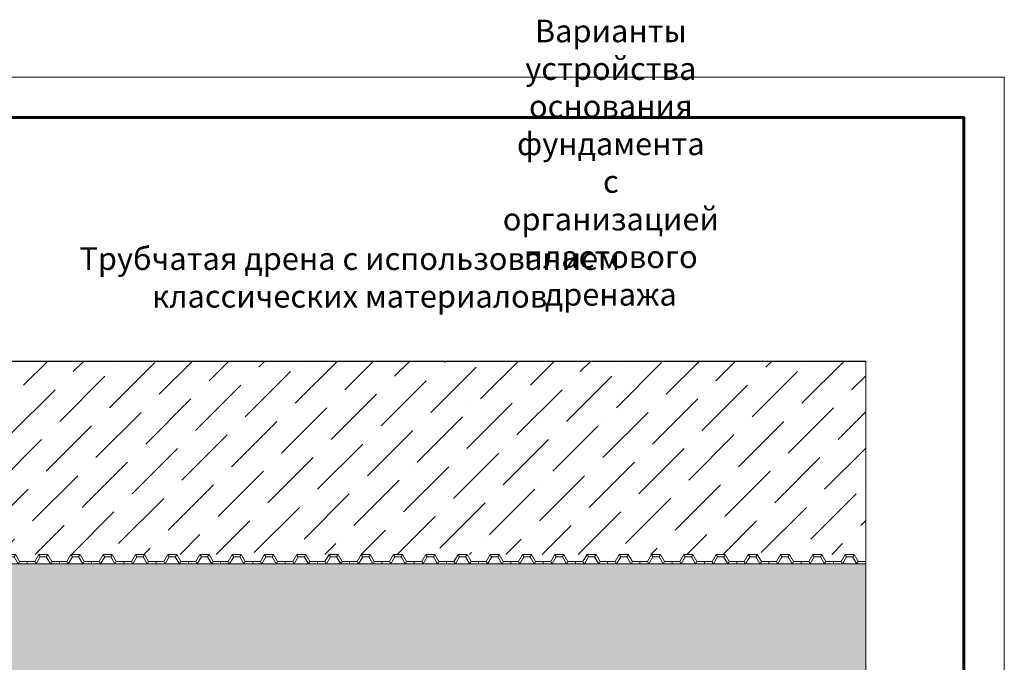
# Model space of a CAD drawing. Units: millimetres. Extents: x -6006 to 41404, y -33736 to -18131.
# Drawn here: x 11983 to 13204, y -25397 to -24599 of the extents above; entities that cross this region are included whole.
import ezdxf

# ---------------------------------------------------------------- set-up
doc = ezdxf.new("R2010")
doc.units = ezdxf.units.MM
doc.layers.get('0').update_dxf_attribs({"lineweight": 9})
doc.layers.get('Defpoints').update_dxf_attribs({"color": 8, "lineweight": 0})
for name, color, linetype, lineweight in [('Бетон', 7, 'Continuous', 25), ('Внутренняя рамка', 7, 'Continuous', 60), ('Гравий', 7, 'Continuous', 15), ('Граница чертежа на печать', 7, 'Continuous', 15), ('Мембрана Тефонд', 190, 'Continuous', 9), ('Текст', 7, 'Continuous', 15)]:
    doc.layers.add(name, color=color, linetype=linetype, lineweight=lineweight)
doc.styles.add('GOST-2.304_Type-B', font='txt')

# ---------------------------------------------------------------- blocks, each defined once
blk = doc.blocks.new('*U614')
at = {"layer": 'Мембрана Тефонд', "color": 190}
for p, q in [((171.1, 3), (171.1, 1.5)), ((171.1, 3), (180.5, 3)), ((171.1, 0), (171.1, 1.5)), ((171.1, 0), (182.2, 0)), ((180.5, 3), (185.5, 11.8)), ((180.5, 3), (181.3, 1.5)), ((182.2, 0), (181.3, 1.5)), ((182.2, 0), (187.3, 8.8)), ((185.5, 11.8), (196.7, 11.8)), ((185.5, 11.8), (186.4, 10.2)), ((187.3, 8.8), (186.4, 10.2)), ((187.3, 8.8), (194.9, 8.8)), ((194.9, 8.8), (195.8, 10.2)), ((194.9, 8.8), (200, 0)), ((196.7, 11.8), (195.8, 10.2)), ((196.7, 11.8), (201.7, 3)), ((200, 0), (200.9, 1.5)), ((200, 0), (211.1, 0)), ((201.7, 3), (200.9, 1.5)), ((201.7, 3), (211.1, 3)), ((211.1, 3), (211.1, 1.5)), ((211.1, 3), (211.1, 1.5)), ((211.1, 3), (220.5, 3)), ((211.1, 0), (211.1, 1.5)), ((211.1, 0), (211.1, 1.5)), ((211.1, 0), (222.2, 0)), ((220.5, 3), (225.5, 11.8)), ((220.5, 3), (221.3, 1.5)), ((222.2, 0), (221.3, 1.5)), ((222.2, 0), (227.3, 8.8)), ((225.5, 11.8), (236.7, 11.8)), ((225.5, 11.8), (226.4, 10.2)), ((227.3, 8.8), (226.4, 10.2)), ((227.3, 8.8), (234.9, 8.8)), ((234.9, 8.8), (235.8, 10.2)), ((234.9, 8.8), (240, 0)), ((236.7, 11.8), (235.8, 10.2)), ((236.7, 11.8), (241.7, 3)), ((240, 0), (240.9, 1.5)), ((240, 0), (251.1, 0)), ((241.7, 3), (240.9, 1.5)), ((241.7, 3), (251.1, 3)), ((251.1, 3), (251.1, 1.5)), ((251.1, 3), (251.1, 1.5)), ((251.1, 3), (260.5, 3)), ((251.1, 0), (251.1, 1.5)), ((251.1, 0), (251.1, 1.5)), ((251.1, 0), (262.2, 0)), ((260.5, 3), (265.5, 11.8)), ((260.5, 3), (261.3, 1.5)), ((262.2, 0), (261.3, 1.5)), ((262.2, 0), (267.3, 8.8)), ((265.5, 11.8), (276.7, 11.8)), ((265.5, 11.8), (266.4, 10.2)), ((267.3, 8.8), (266.4, 10.2)), ((267.3, 8.8), (274.9, 8.8)), ((274.9, 8.8), (275.8, 10.2)), ((274.9, 8.8), (280, 0)), ((276.7, 11.8), (275.8, 10.2)), ((276.7, 11.8), (281.7, 3)), ((280, 0), (280.9, 1.5)), ((280, 0), (291.1, 0)), ((281.7, 3), (280.9, 1.5)), ((281.7, 3), (291.1, 3)), ((291.1, 3), (291.1, 1.5)), ((291.1, 3), (291.1, 1.5)), ((291.1, 3), (300.5, 3)), ((291.1, 0), (291.1, 1.5)), ((291.1, 0), (291.1, 1.5)), ((291.1, 0), (302.2, 0)), ((300.5, 3), (305.5, 11.8)), ((300.5, 3), (301.3, 1.5)), ((302.2, 0), (301.3, 1.5)), ((302.2, 0), (307.3, 8.8)), ((305.5, 11.8), (316.7, 11.8)), ((305.5, 11.8), (306.4, 10.2)), ((307.3, 8.8), (306.4, 10.2)), ((307.3, 8.8), (314.9, 8.8)), ((314.9, 8.8), (315.8, 10.2)), ((314.9, 8.8), (320, 0)), ((316.7, 11.8), (315.8, 10.2)), ((316.7, 11.8), (321.7, 3)), ((320, 0), (320.9, 1.5)), ((320, 0), (331.1, 0)), ((321.7, 3), (320.9, 1.5)), ((321.7, 3), (331.1, 3)), ((331.1, 3), (331.1, 1.5)), ((331.1, 3), (331.1, 1.5)), ((331.1, 3), (340.5, 3)), ((331.1, 0), (331.1, 1.5)), ((331.1, 0), (331.1, 1.5)), ((331.1, 0), (342.2, 0)), ((340.5, 3), (345.5, 11.8)), ((340.5, 3), (341.3, 1.5)), ((342.2, 0), (341.3, 1.5)), ((342.2, 0), (347.3, 8.8)), ((345.5, 11.8), (356.7, 11.8)), ((345.5, 11.8), (346.4, 10.2)), ((347.3, 8.8), (346.4, 10.2)), ((347.3, 8.8), (354.9, 8.8)), ((354.9, 8.8), (355.8, 10.2)), ((354.9, 8.8), (360, 0)), ((356.7, 11.8), (355.8, 10.2)), ((356.7, 11.8), (361.7, 3)), ((360, 0), (360.9, 1.5)), ((360, 0), (371.1, 0)), ((361.7, 3), (360.9, 1.5)), ((361.7, 3), (371.1, 3)), ((371.1, 3), (371.1, 1.5)), ((371.1, 3), (371.1, 1.5)), ((371.1, 3), (380.5, 3)), ((371.1, 0), (371.1, 1.5)), ((371.1, 0), (371.1, 1.5)), ((371.1, 0), (382.2, 0)), ((380.5, 3), (385.5, 11.8)), ((380.5, 3), (381.3, 1.5)), ((382.2, 0), (381.3, 1.5)), ((382.2, 0), (387.3, 8.8)), ((385.5, 11.8), (396.7, 11.8)), ((385.5, 11.8), (386.4, 10.2)), ((387.3, 8.8), (386.4, 10.2)), ((387.3, 8.8), (394.9, 8.8)), ((394.9, 8.8), (395.8, 10.2)), ((394.9, 8.8), (400, 0)), ((396.7, 11.8), (395.8, 10.2)), ((396.7, 11.8), (401.7, 3)), ((400, 0), (400.9, 1.5)), ((400, 0), (411.1, 0)), ((401.7, 3), (400.9, 1.5)), ((401.7, 3), (411.1, 3)), ((411.1, 3), (411.1, 1.5)), ((411.1, 3), (411.1, 1.5)), ((411.1, 3), (420.5, 3)), ((411.1, 0), (411.1, 1.5)), ((411.1, 0), (411.1, 1.5)), ((411.1, 0), (422.2, 0)), ((420.5, 3), (425.5, 11.8)), ((420.5, 3), (421.3, 1.5)), ((422.2, 0), (421.3, 1.5)), ((422.2, 0), (427.3, 8.8)), ((425.5, 11.8), (436.7, 11.8)), ((425.5, 11.8), (426.4, 10.2)), ((427.3, 8.8), (426.4, 10.2)), ((427.3, 8.8), (434.9, 8.8)), ((434.9, 8.8), (435.8, 10.2)), ((434.9, 8.8), (440, 0)), ((436.7, 11.8), (435.8, 10.2)), ((436.7, 11.8), (441.7, 3)), ((440, 0), (440.9, 1.5)), ((440, 0), (451.1, 0)), ((441.7, 3), (440.9, 1.5)), ((441.7, 3), (451.1, 3)), ((451.1, 3), (451.1, 1.5)), ((451.1, 3), (451.1, 1.5)), ((451.1, 3), (460.5, 3)), ((451.1, 0), (451.1, 1.5)), ((451.1, 0), (451.1, 1.5)), ((451.1, 0), (462.2, 0)), ((460.5, 3), (465.5, 11.8)), ((460.5, 3), (461.3, 1.5)), ((462.2, 0), (461.3, 1.5)), ((462.2, 0), (467.3, 8.8)), ((465.5, 11.8), (476.7, 11.8)), ((465.5, 11.8), (466.4, 10.2)), ((467.3, 8.8), (466.4, 10.2)), ((467.3, 8.8), (474.9, 8.8)), ((474.9, 8.8), (475.8, 10.2)), ((474.9, 8.8), (480, 0)), ((476.7, 11.8), (475.8, 10.2)), ((476.7, 11.8), (481.7, 3)), ((480, 0), (480.9, 1.5)), ((480, 0), (491.1, 0)), ((481.7, 3), (480.9, 1.5)), ((481.7, 3), (491.1, 3)), ((491.1, 3), (491.1, 1.5)), ((491.1, 3), (491.1, 1.5)), ((491.1, 3), (500.5, 3)), ((491.1, 0), (491.1, 1.5)), ((491.1, 0), (491.1, 1.5)), ((491.1, 0), (502.2, 0)), ((500.5, 3), (505.5, 11.8)), ((500.5, 3), (501.3, 1.5)), ((502.2, 0), (501.3, 1.5)), ((502.2, 0), (507.3, 8.8)), ((505.5, 11.8), (516.7, 11.8)), ((505.5, 11.8), (506.4, 10.2)), ((507.3, 8.8), (506.4, 10.2)), ((507.3, 8.8), (514.9, 8.8)), ((514.9, 8.8), (515.8, 10.2)), ((514.9, 8.8), (520, 0)), ((516.7, 11.8), (515.8, 10.2)), ((516.7, 11.8), (521.7, 3)), ((520, 0), (520.9, 1.5)), ((520, 0), (531.1, 0)), ((521.7, 3), (520.9, 1.5)), ((521.7, 3), (531.1, 3)), ((531.1, 3), (531.1, 1.5)), ((531.1, 3), (531.1, 1.5)), ((531.1, 3), (540.5, 3)), ((531.1, 0), (531.1, 1.5)), ((531.1, 0), (531.1, 1.5)), ((531.1, 0), (542.2, 0)), ((540.5, 3), (545.5, 11.8)), ((540.5, 3), (541.3, 1.5)), ((542.2, 0), (541.3, 1.5)), ((542.2, 0), (547.3, 8.8)), ((545.5, 11.8), (556.7, 11.8)), ((545.5, 11.8), (546.4, 10.2)), ((547.3, 8.8), (546.4, 10.2)), ((547.3, 8.8), (554.9, 8.8)), ((554.9, 8.8), (555.8, 10.2)), ((554.9, 8.8), (560, 0)), ((556.7, 11.8), (555.8, 10.2)), ((556.7, 11.8), (561.7, 3)), ((560, 0), (560.9, 1.5)), ((560, 0), (571.1, 0)), ((561.7, 3), (560.9, 1.5)), ((561.7, 3), (571.1, 3)), ((571.1, 3), (571.1, 1.5)), ((571.1, 3), (571.1, 1.5)), ((571.1, 3), (580.5, 3)), ((571.1, 0), (571.1, 1.5)), ((571.1, 0), (571.1, 1.5)), ((571.1, 0), (582.2, 0)), ((580.5, 3), (585.5, 11.8)), ((580.5, 3), (581.3, 1.5)), ((582.2, 0), (581.3, 1.5)), ((582.2, 0), (587.3, 8.8)), ((585.5, 11.8), (596.7, 11.8)), ((585.5, 11.8), (586.4, 10.2)), ((587.3, 8.8), (586.4, 10.2)), ((587.3, 8.8), (594.9, 8.8)), ((594.9, 8.8), (595.8, 10.2)), ((594.9, 8.8), (600, 0)), ((596.7, 11.8), (595.8, 10.2)), ((596.7, 11.8), (601.7, 3)), ((600, 0), (600.9, 1.5)), ((600, 0), (611.1, 0)), ((601.7, 3), (600.9, 1.5)), ((601.7, 3), (611.1, 3)), ((611.1, 3), (611.1, 1.5)), ((611.1, 3), (611.1, 1.5)), ((611.1, 3), (620.5, 3)), ((611.1, 0), (611.1, 1.5)), ((611.1, 0), (611.1, 1.5)), ((611.1, 0), (622.2, 0)), ((620.5, 3), (625.5, 11.8)), ((620.5, 3), (621.3, 1.5)), ((622.2, 0), (621.3, 1.5)), ((622.2, 0), (627.3, 8.8)), ((625.5, 11.8), (636.7, 11.8)), ((625.5, 11.8), (626.4, 10.2)), ((627.3, 8.8), (626.4, 10.2)), ((627.3, 8.8), (634.9, 8.8)), ((634.9, 8.8), (635.8, 10.2)), ((634.9, 8.8), (640, 0)), ((636.7, 11.8), (635.8, 10.2)), ((636.7, 11.8), (641.7, 3)), ((640, 0), (640.9, 1.5)), ((640, 0), (651.1, 0)), ((641.7, 3), (640.9, 1.5)), ((641.7, 3), (651.1, 3)), ((651.1, 3), (651.1, 1.5)), ((651.1, 3), (651.1, 1.5)), ((651.1, 3), (660.5, 3)), ((651.1, 0), (651.1, 1.5)), ((651.1, 0), (651.1, 1.5)), ((651.1, 0), (662.2, 0)), ((660.5, 3), (665.5, 11.8)), ((660.5, 3), (661.3, 1.5)), ((662.2, 0), (661.3, 1.5)), ((662.2, 0), (667.3, 8.8)), ((665.5, 11.8), (676.7, 11.8)), ((665.5, 11.8), (666.4, 10.2)), ((667.3, 8.8), (666.4, 10.2)), ((667.3, 8.8), (674.9, 8.8)), ((674.9, 8.8), (675.8, 10.2)), ((674.9, 8.8), (680, 0)), ((676.7, 11.8), (675.8, 10.2)), ((676.7, 11.8), (681.7, 3)), ((680, 0), (680.9, 1.5)), ((680, 0), (691.1, 0)), ((681.7, 3), (680.9, 1.5)), ((681.7, 3), (691.1, 3)), ((691.1, 3), (691.1, 1.5)), ((691.1, 3), (691.1, 1.5)), ((691.1, 3), (700.5, 3)), ((691.1, 0), (691.1, 1.5)), ((691.1, 0), (691.1, 1.5)), ((691.1, 0), (702.2, 0)), ((700.5, 3), (705.5, 11.8)), ((700.5, 3), (701.3, 1.5)), ((702.2, 0), (701.3, 1.5)), ((702.2, 0), (707.3, 8.8)), ((705.5, 11.8), (716.7, 11.8)), ((705.5, 11.8), (706.4, 10.2)), ((707.3, 8.8), (706.4, 10.2)), ((707.3, 8.8), (714.9, 8.8)), ((714.9, 8.8), (715.8, 10.2)), ((714.9, 8.8), (720, 0)), ((716.7, 11.8), (715.8, 10.2)), ((716.7, 11.8), (721.7, 3)), ((720, 0), (720.9, 1.5)), ((720, 0), (731.1, 0)), ((721.7, 3), (720.9, 1.5)), ((721.7, 3), (731.1, 3)), ((731.1, 3), (731.1, 1.5)), ((731.1, 3), (731.1, 1.5)), ((731.1, 3), (740.5, 3)), ((731.1, 0), (731.1, 1.5)), ((731.1, 0), (731.1, 1.5)), ((731.1, 0), (742.2, 0)), ((740.5, 3), (745.5, 11.8)), ((740.5, 3), (741.3, 1.5)), ((742.2, 0), (741.3, 1.5)), ((742.2, 0), (747.3, 8.8)), ((745.5, 11.8), (756.7, 11.8)), ((745.5, 11.8), (746.4, 10.2)), ((747.3, 8.8), (746.4, 10.2)), ((747.3, 8.8), (754.9, 8.8)), ((754.9, 8.8), (755.8, 10.2)), ((754.9, 8.8), (760, 0)), ((756.7, 11.8), (755.8, 10.2)), ((756.7, 11.8), (761.7, 3)), ((760, 0), (760.9, 1.5)), ((760, 0), (771.1, 0)), ((761.7, 3), (760.9, 1.5)), ((761.7, 3), (771.1, 3)), ((771.1, 3), (771.1, 1.5)), ((771.1, 3), (771.1, 1.5)), ((771.1, 3), (780.5, 3)), ((771.1, 0), (771.1, 1.5)), ((771.1, 0), (771.1, 1.5)), ((771.1, 0), (782.2, 0)), ((780.5, 3), (785.5, 11.8)), ((780.5, 3), (781.3, 1.5)), ((782.2, 0), (781.3, 1.5)), ((782.2, 0), (787.3, 8.8)), ((785.5, 11.8), (796.7, 11.8)), ((785.5, 11.8), (786.4, 10.2)), ((787.3, 8.8), (786.4, 10.2)), ((787.3, 8.8), (794.9, 8.8)), ((794.9, 8.8), (795.8, 10.2)), ((794.9, 8.8), (800, 0)), ((796.7, 11.8), (795.8, 10.2)), ((796.7, 11.8), (801.7, 3)), ((800, 0), (800.9, 1.5)), ((800, 0), (811.1, 0)), ((801.7, 3), (800.9, 1.5)), ((801.7, 3), (811.1, 3)), ((811.1, 3), (811.1, 1.5)), ((811.1, 3), (811.1, 1.5)), ((811.1, 3), (820.5, 3)), ((811.1, 0), (811.1, 1.5)), ((811.1, 0), (811.1, 1.5)), ((811.1, 0), (822.2, 0)), ((820.5, 3), (825.5, 11.8)), ((820.5, 3), (821.3, 1.5)), ((822.2, 0), (821.3, 1.5)), ((822.2, 0), (827.3, 8.8)), ((825.5, 11.8), (836.7, 11.8)), ((825.5, 11.8), (826.4, 10.2)), ((827.3, 8.8), (826.4, 10.2)), ((827.3, 8.8), (834.9, 8.8)), ((834.9, 8.8), (835.8, 10.2)), ((834.9, 8.8), (840, 0)), ((836.7, 11.8), (835.8, 10.2)), ((836.7, 11.8), (841.7, 3)), ((840, 0), (840.9, 1.5)), ((840, 0), (851.1, 0)), ((841.7, 3), (840.9, 1.5)), ((841.7, 3), (851.1, 3)), ((851.1, 3), (851.1, 1.5)), ((851.1, 3), (851.1, 1.5)), ((851.1, 3), (860.5, 3)), ((851.1, 0), (851.1, 1.5)), ((851.1, 0), (851.1, 1.5)), ((851.1, 0), (862.2, 0)), ((860.5, 3), (865.5, 11.8)), ((860.5, 3), (861.3, 1.5)), ((862.2, 0), (861.3, 1.5)), ((862.2, 0), (867.3, 8.8)), ((865.5, 11.8), (876.7, 11.8)), ((865.5, 11.8), (866.4, 10.2)), ((867.3, 8.8), (866.4, 10.2)), ((867.3, 8.8), (874.9, 8.8)), ((874.9, 8.8), (875.8, 10.2)), ((874.9, 8.8), (880, 0)), ((876.7, 11.8), (875.8, 10.2)), ((876.7, 11.8), (881.7, 3)), ((880, 0), (880.9, 1.5)), ((880, 0), (891.1, 0)), ((881.7, 3), (880.9, 1.5)), ((881.7, 3), (891.1, 3)), ((891.1, 3), (891.1, 1.5)), ((891.1, 3), (891.1, 1.5)), ((891.1, 3), (900.5, 3)), ((891.1, 0), (891.1, 1.5)), ((891.1, 0), (891.1, 1.5)), ((891.1, 0), (902.2, 0)), ((900.5, 3), (905.5, 11.8)), ((900.5, 3), (901.3, 1.5)), ((902.2, 0), (901.3, 1.5)), ((902.2, 0), (907.3, 8.8)), ((905.5, 11.8), (916.7, 11.8)), ((905.5, 11.8), (906.4, 10.2)), ((907.3, 8.8), (906.4, 10.2)), ((907.3, 8.8), (914.9, 8.8)), ((914.9, 8.8), (915.8, 10.2)), ((914.9, 8.8), (920, 0)), ((916.7, 11.8), (915.8, 10.2)), ((916.7, 11.8), (921.7, 3)), ((920, 0), (920.9, 1.5)), ((920, 0), (931.1, 0)), ((921.7, 3), (920.9, 1.5)), ((921.7, 3), (931.1, 3)), ((931.1, 3), (931.1, 1.5)), ((931.1, 3), (931.1, 1.5)), ((931.1, 3), (940.5, 3)), ((931.1, 0), (931.1, 1.5)), ((931.1, 0), (931.1, 1.5)), ((931.1, 0), (942.2, 0)), ((940.5, 3), (945.5, 11.8)), ((940.5, 3), (941.3, 1.5)), ((942.2, 0), (941.3, 1.5)), ((942.2, 0), (947.3, 8.8)), ((945.5, 11.8), (956.7, 11.8)), ((945.5, 11.8), (946.4, 10.2)), ((947.3, 8.8), (946.4, 10.2)), ((947.3, 8.8), (954.9, 8.8)), ((954.9, 8.8), (955.8, 10.2)), ((954.9, 8.8), (960, 0)), ((956.7, 11.8), (955.8, 10.2)), ((956.7, 11.8), (961.7, 3)), ((960, 0), (960.9, 1.5)), ((960, 0), (971.1, 0)), ((961.7, 3), (960.9, 1.5)), ((961.7, 3), (971.1, 3)), ((971.1, 3), (971.1, 1.5)), ((971.1, 3), (971.1, 1.5)), ((971.1, 3), (980.5, 3)), ((971.1, 0), (971.1, 1.5)), ((971.1, 0), (971.1, 1.5)), ((971.1, 0), (982.2, 0)), ((980.5, 3), (985.5, 11.8)), ((980.5, 3), (981.3, 1.5)), ((982.2, 0), (981.3, 1.5)), ((982.2, 0), (987.3, 8.8)), ((985.5, 11.8), (996.7, 11.8)), ((985.5, 11.8), (986.4, 10.2)), ((987.3, 8.8), (986.4, 10.2)), ((987.3, 8.8), (994.9, 8.8)), ((994.9, 8.8), (995.8, 10.2)), ((994.9, 8.8), (1000, 0)), ((996.7, 11.8), (995.8, 10.2)), ((996.7, 11.8), (1001.7, 3)), ((1000, 0), (1000.9, 1.5)), ((1000, 0), (1011.1, 0)), ((1001.7, 3), (1000.9, 1.5)), ((1001.7, 3), (1011.1, 3)), ((1011.1, 3), (1011.1, 1.5)), ((1011.1, 3), (1011.1, 1.5)), ((1011.1, 3), (1020.5, 3)), ((1011.1, 0), (1011.1, 1.5)), ((1011.1, 0), (1011.1, 1.5)), ((1011.1, 0), (1022.2, 0)), ((1020.5, 3), (1025.5, 11.8)), ((1020.5, 3), (1021.3, 1.5)), ((1022.2, 0), (1021.3, 1.5)), ((1022.2, 0), (1027.3, 8.8)), ((1025.5, 11.8), (1036.7, 11.8)), ((1025.5, 11.8), (1026.4, 10.2)), ((1027.3, 8.8), (1026.4, 10.2)), ((1027.3, 8.8), (1034.9, 8.8)), ((1034.9, 8.8), (1035.8, 10.2)), ((1034.9, 8.8), (1040, 0)), ((1036.7, 11.8), (1035.8, 10.2)), ((1036.7, 11.8), (1041.7, 3)), ((1040, 0), (1040.9, 1.5)), ((1040, 0), (1051.1, 0)), ((1041.7, 3), (1040.9, 1.5)), ((1041.7, 3), (1051.1, 3)), ((1051.1, 3), (1051.1, 1.5)), ((1051.1, 3), (1051.1, 1.5)), ((1051.1, 3), (1060.5, 3)), ((1051.1, 0), (1051.1, 1.5)), ((1051.1, 0), (1051.1, 1.5)), ((1051.1, 0), (1062.2, 0)), ((1060.5, 3), (1065.5, 11.8)), ((1060.5, 3), (1061.3, 1.5)), ((1062.2, 0), (1061.3, 1.5)), ((1062.2, 0), (1067.3, 8.8)), ((1065.5, 11.8), (1076.7, 11.8)), ((1065.5, 11.8), (1066.4, 10.2)), ((1067.3, 8.8), (1066.4, 10.2)), ((1067.3, 8.8), (1074.9, 8.8)), ((1074.9, 8.8), (1075.8, 10.2)), ((1074.9, 8.8), (1080, 0)), ((1076.7, 11.8), (1075.8, 10.2)), ((1076.7, 11.8), (1081.7, 3)), ((1080, 0), (1080.9, 1.5)), ((1080, 0), (1091.1, 0)), ((1081.7, 3), (1080.9, 1.5)), ((1081.7, 3), (1091.1, 3)), ((1091.1, 3), (1091.1, 1.5)), ((1091.1, 3), (1091.1, 1.5)), ((1091.1, 3), (1100.5, 3)), ((1091.1, 0), (1091.1, 1.5)), ((1091.1, 0), (1091.1, 1.5)), ((1091.1, 0), (1102.2, 0)), ((1100.5, 3), (1105.5, 11.8)), ((1100.5, 3), (1101.3, 1.5)), ((1102.2, 0), (1101.3, 1.5)), ((1102.2, 0), (1107.3, 8.8)), ((1105.5, 11.8), (1116.7, 11.8)), ((1105.5, 11.8), (1106.4, 10.2)), ((1107.3, 8.8), (1106.4, 10.2)), ((1107.3, 8.8), (1114.9, 8.8)), ((1114.9, 8.8), (1115.8, 10.2)), ((1114.9, 8.8), (1120, 0)), ((1116.7, 11.8), (1115.8, 10.2)), ((1116.7, 11.8), (1121.7, 3)), ((1120, 0), (1120.9, 1.5)), ((1120, 0), (1131.1, 0)), ((1121.7, 3), (1120.9, 1.5)), ((1121.7, 3), (1131.1, 3)), ((1131.1, 3), (1131.1, 1.5)), ((1131.1, 3), (1131.1, 1.5)), ((1131.1, 3), (1140.5, 3)), ((1131.1, 0), (1131.1, 1.5)), ((1131.1, 0), (1131.1, 1.5)), ((1131.1, 0), (1142.2, 0)), ((1140.5, 3), (1145.5, 11.8)), ((1140.5, 3), (1141.3, 1.5)), ((1142.2, 0), (1141.3, 1.5)), ((1142.2, 0), (1147.3, 8.8)), ((1145.5, 11.8), (1156.7, 11.8)), ((1145.5, 11.8), (1146.4, 10.2)), ((1147.3, 8.8), (1146.4, 10.2)), ((1147.3, 8.8), (1154.9, 8.8)), ((1154.9, 8.8), (1155.8, 10.2)), ((1154.9, 8.8), (1160, 0)), ((1156.7, 11.8), (1155.8, 10.2)), ((1156.7, 11.8), (1161.7, 3)), ((1160, 0), (1160.9, 1.5)), ((1160, 0), (1171.1, 0)), ((1161.7, 3), (1160.9, 1.5)), ((1161.7, 3), (1171.1, 3)), ((1171.1, 3), (1171.1, 1.5)), ((1171.1, 3), (1171.1, 1.5)), ((1171.1, 3), (1180.5, 3)), ((1171.1, 0), (1171.1, 1.5)), ((1171.1, 0), (1171.1, 1.5)), ((1171.1, 0), (1182.2, 0)), ((1180.5, 3), (1185.5, 11.8)), ((1180.5, 3), (1181.3, 1.5)), ((1182.2, 0), (1181.3, 1.5)), ((1182.2, 0), (1187.3, 8.8)), ((1185.5, 11.8), (1196.7, 11.8)), ((1185.5, 11.8), (1186.4, 10.2)), ((1187.3, 8.8), (1186.4, 10.2)), ((1187.3, 8.8), (1194.9, 8.8)), ((1194.9, 8.8), (1195.8, 10.2)), ((1194.9, 8.8), (1200, 0)), ((1196.7, 11.8), (1195.8, 10.2)), ((1196.7, 11.8), (1201.7, 3)), ((1200, 0), (1200.9, 1.5)), ((1200, 0), (1211.1, 0)), ((1201.7, 3), (1200.9, 1.5)), ((1201.7, 3), (1211.1, 3)), ((1211.1, 3), (1211.1, 1.5)), ((1211.1, 3), (1211.1, 1.5)), ((1211.1, 3), (1220.5, 3)), ((1211.1, 0), (1211.1, 1.5)), ((1211.1, 0), (1211.1, 1.5)), ((1211.1, 0), (1222.2, 0)), ((1220.5, 3), (1225.5, 11.8)), ((1220.5, 3), (1221.3, 1.5)), ((1222.2, 0), (1221.3, 1.5)), ((1222.2, 0), (1227.3, 8.8)), ((1225.5, 11.8), (1236.7, 11.8)), ((1225.5, 11.8), (1226.4, 10.2)), ((1227.3, 8.8), (1226.4, 10.2)), ((1227.3, 8.8), (1234.9, 8.8)), ((1234.9, 8.8), (1235.8, 10.2)), ((1234.9, 8.8), (1240, 0)), ((1236.7, 11.8), (1235.8, 10.2)), ((1236.7, 11.8), (1241.7, 3)), ((1240, 0), (1240.9, 1.5)), ((1240, 0), (1251.1, 0)), ((1241.7, 3), (1240.9, 1.5)), ((1241.7, 3), (1251.1, 3)), ((1251.1, 3), (1251.1, 1.5)), ((1251.1, 0), (1251.1, 1.5))]:
    blk.add_line(p, q, dxfattribs=at)

msp = doc.modelspace()

# ---------------------------------------------------------------- hatches: boundary and pattern name
h = msp.add_hatch()
h.set_pattern_fill('ANSI36', color=256, scale=10)
h.set_pattern_definition([(45, (-2071.77, 1343.428), (16.83798, 61.73926), [79.375, -15.875, 0, -15.875])])
h.paths.add_polyline_path([(13032.502, -25022.837), (11752.502, -25022.837), (11752.502, -25262.837), (11763.609, -25262.837), (13032.502, -25262.837)])
at = {"layer": 'Гравий', "lineweight": 0}
h = msp.add_hatch(dxfattribs=at)
h.set_pattern_fill('GRAVEL', color=256, scale=2.5, angle=30, style=0)
h.paths.add_polyline_path([(13032.502, -25274.587), (13021.395, -25274.587), (11752.502, -25274.587), (11752.502, -25533.262), (11727.502, -25541.697), (11777.502, -25546.941), (11752.502, -25556.117), (11752.502, -25600.247), (11989.723, -25612.108, -0.0493649), (11994.593, -25612.837), (12790.411, -25612.837, -0.0493649), (12795.281, -25612.108), (13032.502, -25600.247), (13032.502, -25556.117), (13057.502, -25546.941), (13007.502, -25541.697), (13032.502, -25533.262)])

# ---------------------------------------------------------------- linework, layer by layer
msp.add_lwpolyline([(13032.502, -26112.837), (13032.502, -25556.117), (13057.502, -25546.941), (13007.502, -25541.697), (13032.502, -25533.262), (13032.502, -25022.837)])
at = {"layer": 'Defpoints'}
msp.add_line((11752.502, -25274.587), (13032.502, -25274.587), dxfattribs=at)
at = {"layer": 'Бетон'}
msp.add_line((11752.502, -25022.837), (13032.502, -25022.837), dxfattribs=at)
at = {"layer": 'Внутренняя рамка'}
msp.add_lwpolyline([(11304.414, -27590.841), (11304.414, -24720.841), (13154.414, -24720.841), (13154.414, -27590.841), (11304.414, -27590.841)], dxfattribs=at)
at = {"layer": 'Граница чертежа на печать'}
msp.add_lwpolyline([(11104.414, -27640.841), (11104.414, -24670.841), (13204.414, -24670.841), (13204.414, -27640.841), (11104.414, -27640.841)], dxfattribs=at)

# ---------------------------------------------------------------- block references
msp.add_blockref('*U614', (11781.395, -25274.587))

# ---------------------------------------------------------------- texts
at = {"layer": 'Текст', "char_height": 28, "attachment_point": 5, "style": 'GOST-2.304_Type-B'}
for s, insert, width in [('\\pl28;Варианты устройства основания фундамента с организацией пластового дренажа', (12324.414, -24776.841), 920), ('Трубчатая дрена с использованием классических материалов', (12392.502, -24922.837), 894.12105)]:
    msp.add_mtext(s, dxfattribs=dict(at, insert=insert, width=width))

doc.saveas('drawing.dxf')
